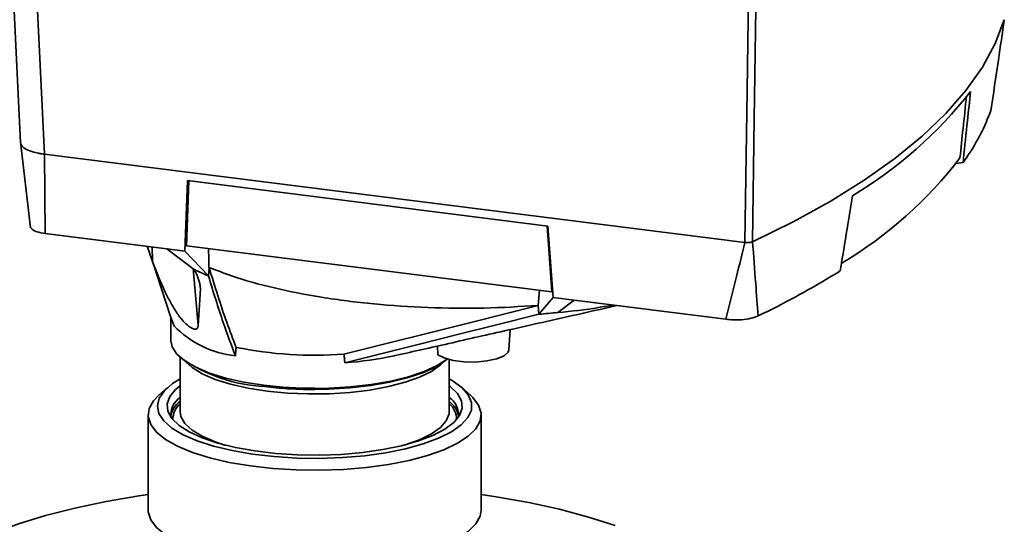
# Paper-space layout 'Blatt1' of a CAD drawing. Units: millimetres. Extents: x 0 to 5940, y 0 to 4200.
# Drawn here: x 4771 to 4877, y 2056 to 2110 of the extents above; entities that cross this region are included whole.
import ezdxf

# ---------------------------------------------------------------- set-up
doc = ezdxf.new("R2010")
doc.units = ezdxf.units.MM
doc.header["$LTSCALE"] = 10

psp = doc.layouts.new('Blatt1')

# ---------------------------------------------------------------- linework, layer by layer
at = {"color": 7, "linetype": 'Continuous', "lineweight": 35}
for p, q in [((4769.72, 2126.42), (4771.14, 2096.93)), ((4773.73, 2095.71), (4772.31, 2125.2)), ((4877.21, 2110.21), (4877.21, 2110.21)), ((4771.13, 2097.03), (4772.23, 2087.77)), ((4849.25, 2086.2), (4773.72, 2095.71)), ((4773.72, 2095.71), (4773.81, 2087.16)), ((4872.76, 2094.81), (4871.98, 2094.71)), ((4872.76, 2094.81), (4872.81, 2095.26)), ((4788.86, 2085.26), (4789.13, 2092.87)), ((4789.29, 2092.85), (4789.04, 2085.83)), ((4828, 2087.97), (4789.13, 2092.87)), ((4786.9, 2085.51), (4773.81, 2087.16)), ((4828.43, 2080.87), (4827.91, 2087.99)), ((4828, 2087.97), (4828.57, 2080.26)), ((4849.25, 2086.2), (4849.25, 2086.2)), ((4850.07, 2086.28), (4850.07, 2086.28)), ((4784.79, 2085.78), (4785.37, 2084.14)), ((4785.37, 2084.14), (4785.33, 2085.71)), ((4788.86, 2085.26), (4786.9, 2085.51)), ((4789.91, 2083.26), (4786.9, 2085.51)), ((4788.86, 2085.26), (4791.4, 2082.6)), ((4789.04, 2085.83), (4828.43, 2080.87)), ((4785.44, 2083.97), (4787.28, 2078.33)), ((4790.31, 2077.23), (4789.74, 2083.39)), ((4791.4, 2082.6), (4791.47, 2083.48)), ((4790.53, 2081.23), (4790.49, 2081.66)), ((4826.96, 2079.42), (4827.08, 2081.04)), ((4827.04, 2078.46), (4828.57, 2080.26)), ((4830.84, 2079.97), (4828.57, 2080.26)), ((4830.84, 2079.97), (4829.08, 2078.64)), ((4847.17, 2077.92), (4830.84, 2079.97)), ((4826.95, 2079.4), (4826.96, 2079.42)), ((4827.04, 2078.46), (4826.96, 2079.42)), ((4787.7, 2077.19), (4787.29, 2078.33)), ((4787.36, 2078.15), (4787.36, 2075.64)), ((4823.8, 2074.61), (4823.92, 2076.8)), ((4816.1, 2075.03), (4816.13, 2074.1)), ((4788.36, 2073.81), (4788.36, 2067.95)), ((4817.36, 2067.95), (4817.36, 2073.58)), ((4787, 2070.57), (4786.06, 2069.74)), ((4819.65, 2069.74), (4818.71, 2070.56)), ((4817.35, 2067.89), (4817.36, 2067.95)), ((4784.91, 2067.62), (4784.91, 2057.35)), ((4820.81, 2057.35), (4820.81, 2067.62))]:
    psp.add_line(p, q, dxfattribs=at)
at = {"color": 7, "linetype": 'Continuous', "lineweight": 35, "flags": 128}
for points in [[(4850.48, 2116.28), (4850.25, 2099.48), (4850.07, 2086.28)], [(4849.25, 2086.2), (4849.48, 2102.58), (4849.65, 2115.45)], [(4877.21, 2110.21), (4876.23, 2107.64), (4874.85, 2105.1), (4873.07, 2102.58), (4870.9, 2100.09), (4868.35, 2097.65), (4865.41, 2095.26), (4862.11, 2092.91), (4858.45, 2090.63), (4854.43, 2088.42), (4850.07, 2086.28)], [(4771.14, 2096.94), (4771.17, 2096.8), (4771.29, 2096.6), (4771.49, 2096.41), (4771.78, 2096.23), (4772.15, 2096.07), (4772.58, 2095.93), (4773.07, 2095.82)], [(4791.47, 2083.48), (4791.46, 2083.5), (4791.46, 2083.51)], [(4790.31, 2077.23), (4790.43, 2079.47), (4790.53, 2081.23)], [(4826.95, 2079.4), (4819.83, 2077.62), (4815.22, 2076.47), (4810.61, 2075.31), (4806.01, 2074.16)], [(4806.11, 2073.23), (4810.14, 2074.24), (4814.3, 2075.27), (4818.11, 2076.23), (4822.61, 2077.36), (4827.04, 2078.46)], [(4787.36, 2075.64), (4787.5, 2074.93), (4788, 2074.16), (4788.85, 2073.42), (4790.03, 2072.74), (4791.51, 2072.12), (4793.26, 2071.58), (4795.23, 2071.14), (4797.38, 2070.81)], [(4823.8, 2074.61), (4823.72, 2074.37), (4823.27, 2073.97), (4822.48, 2073.65), (4821.43, 2073.42), (4820.21, 2073.31), (4818.96, 2073.33), (4817.78, 2073.48), (4816.81, 2073.75), (4816.13, 2074.1)], [(4797.73, 2070.17), (4795.67, 2070.5), (4793.79, 2070.92), (4792.13, 2071.44), (4790.74, 2072.04), (4789.64, 2072.71), (4788.96, 2073.32)], [(4816.75, 2073.32), (4816.42, 2072.99), (4815.45, 2072.3), (4814.17, 2071.67), (4812.61, 2071.12), (4810.81, 2070.66), (4808.82, 2070.29), (4806.68, 2070.03), (4804.45, 2069.89), (4802.17, 2069.87), (4799.91, 2069.96), (4797.73, 2070.17)], [(4802.88, 2070.47), (4804.38, 2070.5), (4806.71, 2070.63), (4808.96, 2070.89), (4811.06, 2071.26), (4812.97, 2071.72), (4814.65, 2072.29), (4816.05, 2072.93), (4817.13, 2073.63), (4817.15, 2073.64)], [(4802.88, 2070.35), (4804.36, 2070.37), (4806.66, 2070.51), (4808.88, 2070.76), (4810.96, 2071.12), (4812.84, 2071.59), (4814.5, 2072.14), (4815.88, 2072.77), (4816.95, 2073.47), (4817.15, 2073.63)], [(4788.36, 2071.49), (4787.54, 2070.99), (4786.65, 2070.22), (4786.1, 2069.42), (4785.91, 2068.59), (4786.07, 2067.77), (4786.6, 2066.97), (4787.47, 2066.19), (4788.67, 2065.47), (4790.18, 2064.82), (4791.95, 2064.24), (4793.96, 2063.76), (4796.15, 2063.38), (4798.49, 2063.11), (4800.92, 2062.95), (4803.39, 2062.92)], [(4803.39, 2062.92), (4805.85, 2063.01), (4808.25, 2063.21), (4810.53, 2063.53), (4812.65, 2063.96), (4814.56, 2064.48), (4816.22, 2065.09), (4817.6, 2065.78), (4818.66, 2066.52), (4819.38, 2067.31), (4819.75, 2068.13), (4819.77, 2068.95), (4819.42, 2069.77), (4818.72, 2070.56), (4817.68, 2071.31), (4817.36, 2071.49)], [(4803.36, 2063.27), (4800.98, 2063.3), (4798.65, 2063.45), (4796.41, 2063.72), (4794.31, 2064.09), (4792.41, 2064.57), (4790.73, 2065.13), (4789.33, 2065.77), (4788.23, 2066.47), (4787.46, 2067.22), (4787.03, 2068), (4786.96, 2068.8), (4787.24, 2069.58), (4787.86, 2070.35), (4788.36, 2070.75)], [(4817.36, 2070.75), (4817.48, 2070.66), (4818.25, 2069.91), (4818.68, 2069.13), (4818.75, 2068.34), (4818.47, 2067.55), (4817.85, 2066.79), (4816.88, 2066.06), (4815.61, 2065.39), (4814.04, 2064.8), (4812.23, 2064.28), (4810.21, 2063.86), (4808.03, 2063.55), (4805.72, 2063.35), (4803.36, 2063.27)], [(4803.42, 2061.64), (4800.87, 2061.68), (4798.35, 2061.83), (4795.92, 2062.11), (4793.63, 2062.49), (4791.54, 2062.98), (4789.67, 2063.56), (4788.07, 2064.23), (4786.77, 2064.97), (4785.8, 2065.76), (4785.18, 2066.59), (4784.91, 2067.43), (4785.02, 2068.29), (4785.48, 2069.13), (4786.06, 2069.74)], [(4819.65, 2069.74), (4819.91, 2069.49), (4820.53, 2068.66), (4820.8, 2067.81), (4820.69, 2066.96), (4820.23, 2066.12), (4819.41, 2065.31), (4818.26, 2064.55), (4816.79, 2063.85), (4815.03, 2063.23), (4813.03, 2062.7), (4810.83, 2062.26), (4808.46, 2061.94), (4805.97, 2061.73), (4803.42, 2061.64)], [(4788.36, 2067.95), (4788.44, 2067.42), (4788.87, 2066.68), (4789.64, 2065.97), (4790.74, 2065.3), (4792.13, 2064.7), (4793.15, 2064.36)], [(4812.56, 2064.36), (4812.61, 2064.38), (4814.17, 2064.93), (4815.45, 2065.56), (4816.42, 2066.25), (4817.05, 2066.97), (4817.34, 2067.73), (4817.35, 2067.89)], [(4768.24, 2054.87), (4770.92, 2055.85), (4773.85, 2056.75), (4777, 2057.56), (4780.36, 2058.27), (4783.89, 2058.88), (4784.91, 2059.04)], [(4820.81, 2059.04), (4822.42, 2058.79), (4825.93, 2058.16), (4829.25, 2057.43), (4832.37, 2056.6), (4835.26, 2055.69)], [(4784.91, 2057.35), (4784.91, 2057.16), (4785.18, 2056.31), (4785.8, 2055.48), (4786.77, 2054.69), (4788.07, 2053.96), (4789.67, 2053.29), (4791.54, 2052.7), (4793.63, 2052.21), (4795.92, 2051.83), (4798.35, 2051.56), (4800.87, 2051.4), (4803.42, 2051.37), (4805.97, 2051.46), (4808.46, 2051.66), (4810.83, 2051.99), (4813.03, 2052.42), (4815.03, 2052.95), (4816.79, 2053.58), (4818.26, 2054.27), (4819.41, 2055.04), (4820.23, 2055.85), (4820.69, 2056.68), (4820.81, 2057.35)]]:
    psp.add_lwpolyline(points, dxfattribs=at)
at = {"color": 7, "linetype": 'Continuous', "lineweight": 35}
for centre, radius, start, end in [((4836.79, 2131.34), 46.76, 300.953, 321.8663), ((4854.73, 2108.1), 22.39, 325.7632, 339.902), ((4836.05, 2123.31), 45.91, 301.0099, 322.407), ((4850.52, 2110.74), 27.36, 324.3868, 326.1408), ((4802.84, 2110.19), 29.87, 244.34, 247.4702), ((4918, 2139.48), 139.89, 203.6939, 203.8681), ((4818.45, 2148.61), 77.29, 301.219, 302.0966), ((4809.86, 2163.29), 94.3, 295.646, 301.0629), ((4819.6, 2175.73), 97.55, 274.3739, 275.5771), ((4795.54, 2084.88), 10.98, 224.4093, 263.5455), ((4802.85, 2116.66), 42.62, 258.5452, 274.2523), ((4798.24, 2087.82), 17.16, 235.2008, 267.3329), ((4803.67, 2109.89), 36.74, 273.8035, 282.2808), ((4802.81, 2114.94), 44.46, 262.9756, 270.0815), ((4802.81, 2114.24), 43.89, 262.9756, 270.0828), ((4789.74, 2067.51), 2.42, 124.7995, 182.3031), ((4789.9, 2066.95), 2.63, 126.1251, 169.8982), ((4815.97, 2067.51), 2.42, 357.7441, 55.1533), ((4815.69, 2066.88), 2.75, 11.1405, 52.8362), ((4789.88, 2067.08), 2.32, 131.0293, 179.3006), ((4815.87, 2067.09), 2.29, 0.2985, 49.3715)]:
    psp.add_arc(centre, radius, start, end, dxfattribs=at)
for points, knots in [([(4875.75, 2100.4), (4876.03, 2102.22), (4876.52, 2105.49), (4877, 2108.76), (4877.21, 2110.21)], [0, 0, 0, 0, 0.5573079, 1, 1, 1, 1]), ([(4873.13, 2101.97), (4873.01, 2100.81), (4872.77, 2098.58), (4872.54, 2096.36), (4872.43, 2095.31)], [0, 0, 0, 0, 0.524504, 1, 1, 1, 1]), ([(4872.81, 2095.26), (4872.95, 2096.6), (4873.21, 2099.01), (4873.46, 2101.41), (4873.57, 2102.47)], [0, 0, 0, 0, 0.56, 1, 1, 1, 1]), ([(4773.07, 2095.82), (4773.19, 2095.79), (4773.4, 2095.75), (4773.62, 2095.72), (4773.72, 2095.71)], [0, 0, 0, 0, 0.559985, 1, 1, 1, 1]), ([(4859.52, 2083.14), (4859.77, 2084.65), (4860.21, 2087.35), (4860.65, 2090.05), (4860.84, 2091.24)], [0, 0, 0, 0, 0.56, 1, 1, 1, 1]), ([(4773.81, 2087.16), (4773.49, 2087.22), (4772.85, 2087.33), (4772.31, 2087.62), (4772.25, 2087.83), (4772.23, 2087.91)], [0, 0, 0, 0, 0.372013, 0.744342, 1, 1, 1, 1]), ([(4847.17, 2077.92), (4847.56, 2079.46), (4848.26, 2082.21), (4848.94, 2084.97), (4849.25, 2086.2)], [0, 0, 0, 0, 0.557795, 1, 1, 1, 1]), ([(4850.07, 2086.28), (4850.02, 2086.26), (4849.92, 2086.22), (4849.7, 2086.18), (4849.47, 2086.18), (4849.33, 2086.19), (4849.25, 2086.2)], [0, 0, 0, 0, 0.2508749, 0.501055, 0.7585899, 1, 1, 1, 1]), ([(4850.07, 2086.28), (4850.18, 2084.78), (4850.38, 2082.1), (4850.58, 2079.44), (4850.67, 2078.28)], [0, 0, 0, 0, 0.562692, 1, 1, 1, 1]), ([(4791.46, 2083.51), (4791.45, 2083.97), (4791.43, 2084.64), (4791.42, 2085.32), (4791.41, 2085.53)], [0, 0, 0, 0, 0.678198, 1, 1, 1, 1]), ([(4785.37, 2084.14), (4785.8, 2083.04), (4786.46, 2081.35), (4787.53, 2079.28), (4788.32, 2078.12), (4788.97, 2077.39), (4789.49, 2076.99), (4789.93, 2076.82), (4790.24, 2076.89), (4790.28, 2077.11), (4790.31, 2077.23)], [0, 0, 0, 0, 0.313043, 0.480991, 0.591546, 0.666095, 0.741296, 0.805101, 0.895314, 1, 1, 1, 1]), ([(4790.53, 2081.23), (4790.52, 2081.35), (4790.52, 2081.57), (4790.39, 2082.1), (4790.2, 2082.57), (4790.08, 2082.87)], [0, 0, 0, 0, 0.259154, 0.518212, 1, 1, 1, 1]), ([(4826.95, 2079.4), (4825.01, 2079.29), (4821.07, 2079.05), (4815.08, 2079.13), (4809.16, 2079.52), (4803.57, 2080.24), (4798.39, 2081.26), (4794.37, 2082.38), (4792.25, 2083.21), (4791.46, 2083.51)], [0, 0, 0, 0, 0.149086, 0.302497, 0.451563, 0.604952, 0.754035, 0.907444, 1, 1, 1, 1]), ([(4794.39, 2074.89), (4794.04, 2075.78), (4793.37, 2077.53), (4792.41, 2080.46), (4791.79, 2082.47), (4791.47, 2083.48)], [0, 0, 0, 0, 0.338939, 0.66939, 1, 1, 1, 1]), ([(4791.4, 2082.6), (4791.66, 2081.74), (4792.19, 2080.02), (4793.15, 2077.05), (4793.87, 2075.14), (4794.31, 2073.97)], [0, 0, 0, 0, 0.279799, 0.560177, 1, 1, 1, 1]), ([(4811.35, 2073.96), (4813.2, 2074.37), (4817.15, 2075.27), (4823.56, 2076.72), (4829.71, 2078.1), (4833.83, 2079.03), (4835.44, 2079.39)], [0, 0, 0, 0, 0.236495, 0.505236, 0.807152, 1, 1, 1, 1]), ([(4834.98, 2079.45), (4834.47, 2079.36), (4832.62, 2079), (4830.57, 2078.79), (4829.08, 2078.64)], [0, 0, 0, 0, 0.273436, 1, 1, 1, 1]), ([(4850.67, 2078.28), (4850.43, 2078.19), (4849.95, 2078), (4848.97, 2077.86), (4848.01, 2077.84), (4847.45, 2077.89), (4847.17, 2077.92)], [0, 0, 0, 0, 0.279964, 0.559486, 0.779618, 1, 1, 1, 1]), ([(4794.31, 2073.97), (4794.32, 2074.14), (4794.35, 2074.45), (4794.37, 2074.76), (4794.39, 2074.89)], [0, 0, 0, 0, 0.56, 1, 1, 1, 1]), ([(4806.11, 2073.23), (4806.09, 2073.4), (4806.06, 2073.71), (4806.02, 2074.03), (4806.01, 2074.16)], [0, 0, 0, 0, 0.56, 1, 1, 1, 1]), ([(4797.78, 2070.63), (4798.18, 2070.59), (4798.98, 2070.5), (4799.92, 2070.43), (4800.45, 2070.4), (4800.57, 2070.4)], [0, 0, 0, 0, 0.4439787, 0.8706993, 1, 1, 1, 1]), ([(4800.57, 2070.4), (4800.92, 2070.38), (4801.68, 2070.35), (4802.44, 2070.34), (4802.86, 2070.34)], [0, 0, 0, 0, 0.4587608, 1, 1, 1, 1])]:
    psp.add_open_spline(points, degree=3, knots=knots, dxfattribs=at)

doc.saveas('drawing.dxf')
